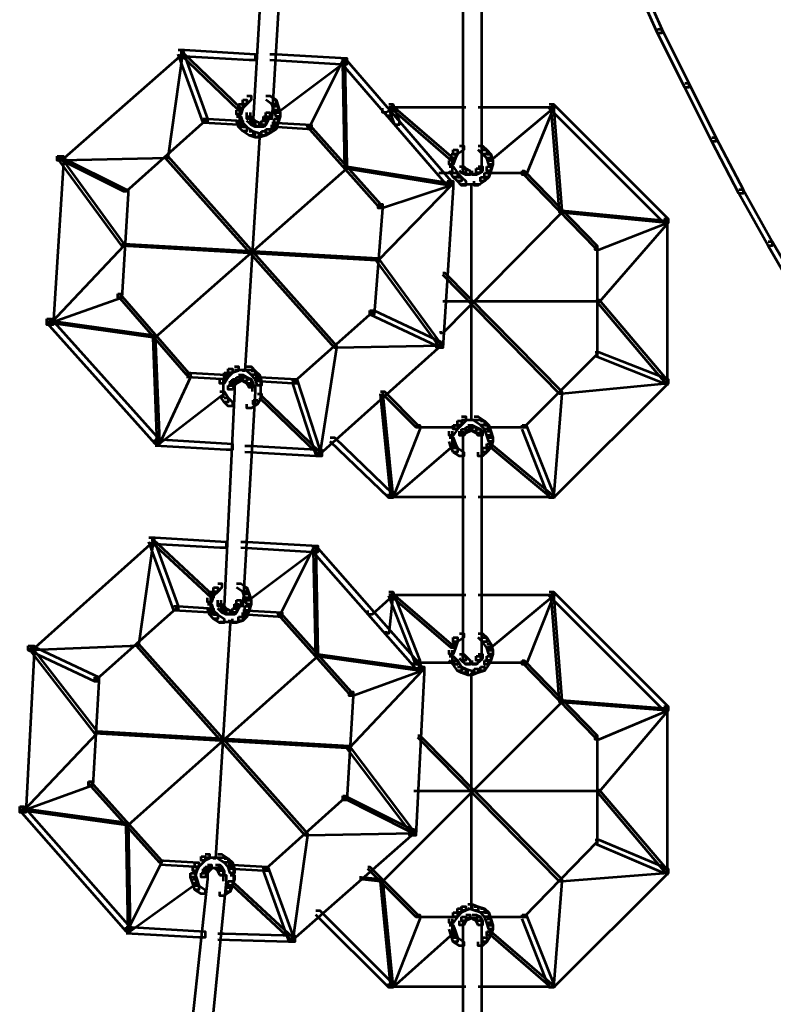
# Model space of a CAD drawing. Units: inches. Extents: x -1.2 to 12.8, y -8 to 16.2.
# Drawn here: x 6.5 to 7.7, y -2.4 to -0.9 of the extents above; entities that cross this region are included whole.
import ezdxf

# ---------------------------------------------------------------- set-up
doc = ezdxf.new("R2010")
doc.units = ezdxf.units.IN
doc.header["$MEASUREMENT"] = 0
doc.layers.add('Layer 1', color=7, linetype='Continuous')

# ---------------------------------------------------------------- blocks, each defined once
blk = doc.blocks.new('block 3')
at = {"layer": 'Layer 1', "color": 7, "lineweight": 53, "true_color": 0xffffff}
for points in [[(6.8681, -0.6986), (6.878, -0.6986), (6.878, -0.7084), (6.8583, -1.0469), (6.8484, -1.0469), (6.8484, -1.037)], [(6.8976, -0.7019), (6.9076, -0.7019), (6.9076, -0.7117), (6.8878, -1.0469), (6.878, -1.0469), (6.878, -1.037)], [(7.1885, -0.7775), (7.1885, -1.1257)], [(7.2181, -0.7775), (7.2181, -1.1257)], [(7.4563, -0.8169), (7.4628, -0.8169), (7.5022, -0.9055), (7.5022, -0.9121), (7.4956, -0.9121), (7.4563, -0.8234)], [(7.4956, -0.9055), (7.5022, -0.9055), (7.545, -0.991), (7.545, -0.9976), (7.5384, -0.9976), (7.4956, -0.9121)], [(6.7399, -0.9384), (6.7466, -0.9384), (6.7466, -0.945), (6.5559, -1.1126), (6.5494, -1.1126), (6.5494, -1.1061)], [(6.7433, -0.9418), (6.7466, -0.9418), (6.7466, -0.945), (6.7236, -1.1093), (6.7202, -1.1093), (6.7202, -1.1061)], [(6.7399, -0.9384), (6.7466, -0.9384), (6.786, -1.0469), (6.786, -1.0534), (6.7794, -1.0534), (6.7399, -0.945)], [(6.7399, -0.9384), (6.7498, -0.9384), (6.8615, -0.945), (6.8615, -0.9549), (6.8517, -0.9549), (6.7399, -0.9483)], [(6.7433, -0.9418), (6.7466, -0.9418), (6.8386, -1.0305), (6.8386, -1.0337), (6.8353, -1.0337), (6.7433, -0.945)], [(6.8846, -0.945), (6.8944, -0.945), (7.0061, -0.9516), (7.0061, -0.9614), (6.9962, -0.9614), (6.8846, -0.9549)], [(6.9995, -0.9549), (7.0028, -0.9549), (7.0028, -0.9581), (6.8976, -1.037), (6.8944, -1.037), (6.8944, -1.0337)], [(6.9962, -0.9516), (6.9995, -0.9516), (6.9995, -0.9549), (6.9469, -1.06), (6.9437, -1.06), (6.9437, -1.0567)], [(6.9962, -0.9516), (7.0028, -0.9516), (7.1704, -1.1455), (7.1704, -1.1521), (7.1639, -1.1521), (6.9962, -0.9581)], [(6.9995, -0.9549), (7.0028, -0.9549), (7.0061, -1.1224), (7.0061, -1.1257), (7.0028, -1.1257), (6.9995, -0.9581)], [(7.5384, -0.991), (7.545, -0.991), (7.5877, -1.0765), (7.5877, -1.083), (7.5811, -1.083), (7.5384, -0.9976)], [(6.8353, -1.0239), (6.8418, -1.0239), (6.8418, -1.0305), (6.8386, -1.0403), (6.832, -1.0403), (6.832, -1.0337)], [(6.8418, -1.0173), (6.8484, -1.0173), (6.8484, -1.0239), (6.8418, -1.0305), (6.8353, -1.0305), (6.8353, -1.0239)], [(6.8484, -1.0107), (6.855, -1.0107), (6.855, -1.0173), (6.8484, -1.0239), (6.8418, -1.0239), (6.8418, -1.0173)], [(6.878, -1.0107), (6.8846, -1.0107), (6.8944, -1.0173), (6.8944, -1.0239), (6.8878, -1.0239), (6.878, -1.0173)], [(6.8878, -1.0173), (6.8944, -1.0173), (6.8976, -1.0272), (6.8976, -1.0337), (6.8911, -1.0337), (6.8878, -1.0239)], [(7.0719, -1.0239), (7.0784, -1.0239), (7.0784, -1.0305), (7.0685, -1.037), (7.0619, -1.037), (7.0619, -1.0305)], [(7.0719, -1.0239), (7.0784, -1.0239), (7.0883, -1.0502), (7.0883, -1.0567), (7.0817, -1.0567), (7.0719, -1.0305)], [(7.3248, -1.0239), (7.3314, -1.0239), (7.3314, -1.0305), (7.2887, -1.1356), (7.2821, -1.1356), (7.2821, -1.129)], [(7.3248, -1.0239), (7.3314, -1.0239), (7.5121, -1.2047), (7.5121, -1.2112), (7.5055, -1.2112), (7.3248, -1.0305)], [(6.8369, -1.0337), (6.8369, -1.0534)], [(6.8533, -1.037), (6.8533, -1.0534)], [(6.878, -1.037), (6.8846, -1.037), (6.8846, -1.0435), (6.8813, -1.0502), (6.8747, -1.0502), (6.8747, -1.0435)], [(6.8911, -1.0272), (6.8976, -1.0272), (6.901, -1.037), (6.901, -1.0435), (6.8944, -1.0435), (6.8911, -1.0337)], [(6.8944, -1.037), (6.901, -1.037), (6.901, -1.0435), (6.8976, -1.0534), (6.8911, -1.0534), (6.8911, -1.0469)], [(7.0751, -1.0272), (7.0784, -1.0272), (7.0784, -1.0305), (7.0751, -1.0437), (7.0719, -1.0437), (7.0719, -1.0403)], [(7.0719, -1.0288), (7.1934, -1.0288)], [(7.0751, -1.0272), (7.0784, -1.0272), (7.1737, -1.1093), (7.1737, -1.1126), (7.1704, -1.1126), (7.0751, -1.0305)], [(7.2131, -1.0288), (7.3347, -1.0288)], [(7.3281, -1.0272), (7.3314, -1.0272), (7.3314, -1.0305), (7.2328, -1.1126), (7.2296, -1.1126), (7.2296, -1.1093)], [(7.3281, -1.0272), (7.3314, -1.0272), (7.3446, -1.1915), (7.3446, -1.1948), (7.3413, -1.1948), (7.3281, -1.0305)], [(6.7794, -1.0469), (6.7826, -1.0469), (6.7826, -1.0502), (6.6579, -1.1619), (6.6545, -1.1619), (6.6545, -1.1586)], [(6.7794, -1.0469), (6.786, -1.0469), (6.8418, -1.0502), (6.8418, -1.0567), (6.8353, -1.0567), (6.7794, -1.0534)], [(6.832, -1.0435), (6.8386, -1.0435), (6.8418, -1.0534), (6.8418, -1.06), (6.8353, -1.06), (6.832, -1.0502)], [(6.8353, -1.0534), (6.8418, -1.0534), (6.8484, -1.06), (6.8484, -1.0667), (6.8418, -1.0667), (6.8353, -1.06)], [(6.8484, -1.0435), (6.855, -1.0435), (6.8583, -1.0469), (6.8583, -1.0534), (6.8517, -1.0534), (6.8484, -1.0502)], [(6.8517, -1.0469), (6.8583, -1.0469), (6.8615, -1.0502), (6.8615, -1.0567), (6.855, -1.0567), (6.8517, -1.0534)], [(6.855, -1.0502), (6.8615, -1.0502), (6.8681, -1.0534), (6.8681, -1.06), (6.8615, -1.06), (6.855, -1.0567)], [(6.8714, -1.0502), (6.878, -1.0502), (6.878, -1.0567), (6.8747, -1.06), (6.8681, -1.06), (6.8681, -1.0534)], [(6.8747, -1.0435), (6.8813, -1.0435), (6.8813, -1.0502), (6.878, -1.0567), (6.8714, -1.0567), (6.8714, -1.0502)], [(6.8911, -1.0469), (6.8976, -1.0469), (6.8976, -1.0534), (6.8944, -1.0633), (6.8878, -1.0633), (6.8878, -1.0567)], [(6.8878, -1.0534), (6.8944, -1.0534), (6.9503, -1.0567), (6.9503, -1.0633), (6.9437, -1.0633), (6.8878, -1.06)], [(6.8418, -1.06), (6.8484, -1.06), (6.8583, -1.0667), (6.8583, -1.0732), (6.8517, -1.0732), (6.8418, -1.0667)], [(6.8517, -1.0667), (6.8583, -1.0667), (6.8681, -1.0699), (6.8681, -1.0765), (6.8615, -1.0765), (6.8517, -1.0732)], [(6.8615, -1.0584), (6.878, -1.0584)], [(6.8714, -1.0667), (6.878, -1.0667), (6.878, -1.0732), (6.8681, -1.0765), (6.8615, -1.0765), (6.8615, -1.0699)], [(6.878, -1.0633), (6.8846, -1.0633), (6.8846, -1.0699), (6.878, -1.0732), (6.8714, -1.0732), (6.8714, -1.0667)], [(6.8878, -1.0567), (6.8944, -1.0567), (6.8944, -1.0633), (6.8846, -1.0699), (6.878, -1.0699), (6.878, -1.0633)], [(6.9437, -1.0567), (6.9469, -1.0567), (7.0587, -1.1816), (7.0587, -1.1849), (7.0554, -1.1849), (6.9437, -1.06)], [(6.8648, -1.0732), (6.8681, -1.0732), (6.8681, -1.0765), (6.8451, -1.4445), (6.8418, -1.4445), (6.8418, -1.4411)], [(7.5811, -1.0765), (7.5877, -1.0765), (7.6304, -1.1586), (7.6304, -1.1651), (7.6238, -1.1651), (7.5811, -1.083)], [(7.1737, -1.0962), (7.1803, -1.0962), (7.1803, -1.1027), (7.177, -1.1093), (7.1704, -1.1093), (7.1704, -1.1027)], [(7.1835, -1.0896), (7.1901, -1.0896), (7.1901, -1.0962), (7.1803, -1.1027), (7.1737, -1.1027), (7.1737, -1.0962)], [(7.2131, -1.0896), (7.2197, -1.0896), (7.2263, -1.0962), (7.2263, -1.1027), (7.2197, -1.1027), (7.2131, -1.0962)], [(7.2197, -1.0962), (7.2263, -1.0962), (7.2328, -1.1027), (7.2328, -1.1093), (7.2263, -1.1093), (7.2197, -1.1027)], [(6.5494, -1.1061), (6.5593, -1.1061), (6.5593, -1.1159), (6.5428, -1.3722), (6.533, -1.3722), (6.533, -1.3623)], [(6.5494, -1.1061), (6.5527, -1.1061), (6.6579, -1.1586), (6.6579, -1.1619), (6.6545, -1.1619), (6.5494, -1.1093)], [(6.7202, -1.1061), (6.7236, -1.1061), (6.7236, -1.1093), (6.5559, -1.1126), (6.5527, -1.1126), (6.5527, -1.1093)], [(6.5527, -1.1093), (6.5559, -1.1093), (6.6545, -1.244), (6.6545, -1.2474), (6.6513, -1.2474), (6.5527, -1.1126)], [(6.7202, -1.1061), (6.7236, -1.1061), (6.9897, -1.4051), (6.9897, -1.4083), (6.9864, -1.4083), (6.7202, -1.1093)], [(7.1704, -1.1027), (7.177, -1.1027), (7.177, -1.1093), (7.1737, -1.1192), (7.1671, -1.1192), (7.1671, -1.1126)], [(7.172, -1.1126), (7.172, -1.1323)], [(7.1885, -1.1158), (7.1885, -1.1323)], [(7.2181, -1.1158), (7.2181, -1.1323)], [(7.2263, -1.1027), (7.2328, -1.1027), (7.2361, -1.1126), (7.2361, -1.1192), (7.2296, -1.1192), (7.2263, -1.1093)], [(7.2296, -1.1126), (7.2361, -1.1126), (7.2361, -1.1192), (7.2328, -1.129), (7.2263, -1.129), (7.2263, -1.1224)], [(7.0028, -1.1224), (7.0061, -1.1224), (7.0061, -1.1257), (6.7039, -1.3918), (6.7006, -1.3918), (6.7006, -1.3886)], [(7.0028, -1.1224), (7.0061, -1.1224), (7.1704, -1.1487), (7.1704, -1.1521), (7.1671, -1.1521), (7.0028, -1.1257)], [(7.1507, -1.1323), (7.177, -1.1323)], [(7.1671, -1.1224), (7.1737, -1.1224), (7.1803, -1.1323), (7.1803, -1.1389), (7.1737, -1.1389), (7.1671, -1.129)], [(7.1737, -1.1323), (7.1803, -1.1323), (7.1868, -1.1389), (7.1868, -1.1455), (7.1803, -1.1455), (7.1737, -1.1389)], [(7.1835, -1.1224), (7.1901, -1.1224), (7.1934, -1.1257), (7.1934, -1.1323), (7.1868, -1.1323), (7.1835, -1.129)], [(7.1868, -1.1257), (7.1934, -1.1257), (7.2, -1.129), (7.2, -1.1356), (7.1934, -1.1356), (7.1868, -1.1323)], [(7.2098, -1.1257), (7.2164, -1.1257), (7.2164, -1.1323), (7.2098, -1.1356), (7.2032, -1.1356), (7.2032, -1.129)], [(7.2131, -1.1224), (7.2197, -1.1224), (7.2197, -1.129), (7.2164, -1.1323), (7.2098, -1.1323), (7.2098, -1.1257)], [(7.223, -1.1323), (7.2296, -1.1323), (7.2296, -1.1389), (7.223, -1.1455), (7.2164, -1.1455), (7.2164, -1.1389)], [(7.2263, -1.1224), (7.2328, -1.1224), (7.2328, -1.129), (7.2296, -1.1389), (7.223, -1.1389), (7.223, -1.1323)], [(7.2263, -1.1323), (7.2887, -1.1323)], [(7.2821, -1.129), (7.2854, -1.129), (7.4004, -1.2474), (7.4004, -1.2506), (7.3971, -1.2506), (7.2821, -1.1323)], [(7.1671, -1.1487), (7.1704, -1.1487), (7.1704, -1.1521), (7.0554, -1.2703), (7.0521, -1.2703), (7.0521, -1.267)], [(7.1639, -1.1455), (7.1704, -1.1455), (7.1704, -1.1521), (7.0619, -1.1882), (7.0554, -1.1882), (7.0554, -1.1816)], [(7.1639, -1.1455), (7.1737, -1.1455), (7.1737, -1.1553), (7.1573, -1.4083), (7.1474, -1.4083), (7.1474, -1.3985)], [(7.1803, -1.1389), (7.1868, -1.1389), (7.1934, -1.1455), (7.1934, -1.1521), (7.1868, -1.1521), (7.1803, -1.1455)], [(7.1934, -1.1339), (7.2066, -1.1339)], [(7.1967, -1.1339), (7.2131, -1.1339)], [(7.2016, -1.1487), (7.2016, -1.5233)], [(7.2164, -1.1389), (7.223, -1.1389), (7.223, -1.1455), (7.2131, -1.1521), (7.2066, -1.1521), (7.2066, -1.1455)], [(6.6545, -1.1586), (6.6611, -1.1586), (6.6611, -1.1651), (6.6513, -1.3295), (6.6447, -1.3295), (6.6447, -1.3229)], [(7.1868, -1.1504), (7.2066, -1.1504)], [(7.1967, -1.1504), (7.2164, -1.1504)], [(7.6238, -1.1586), (7.6304, -1.1586), (7.6764, -1.2407), (7.6764, -1.2474), (7.6698, -1.2474), (7.6238, -1.1651)], [(7.0554, -1.1816), (7.0619, -1.1816), (7.0619, -1.1882), (7.0488, -1.3557), (7.0422, -1.3557), (7.0422, -1.3491)], [(7.3413, -1.1915), (7.3446, -1.1915), (7.3446, -1.1948), (7.1573, -1.3853), (7.154, -1.3853), (7.154, -1.382)], [(7.3413, -1.1915), (7.3446, -1.1915), (7.5121, -1.2079), (7.5121, -1.2112), (7.5088, -1.2112), (7.3413, -1.1948)], [(7.5055, -1.2047), (7.5121, -1.2047), (7.5121, -1.2112), (7.4037, -1.2539), (7.3971, -1.2539), (7.3971, -1.2474)], [(7.5088, -1.2079), (7.5121, -1.2079), (7.5121, -1.2112), (7.4037, -1.336), (7.4004, -1.336), (7.4004, -1.3327)], [(7.5105, -1.2046), (7.5105, -1.4675)], [(7.6698, -1.2407), (7.6764, -1.2407), (7.7224, -1.3196), (7.7224, -1.3261), (7.7158, -1.3261), (7.6698, -1.2474)], [(6.6513, -1.244), (6.6545, -1.244), (6.6545, -1.2474), (6.5396, -1.3689), (6.5362, -1.3689), (6.5362, -1.3656)], [(6.6513, -1.244), (6.6545, -1.244), (7.0554, -1.267), (7.0554, -1.2703), (7.0521, -1.2703), (6.6513, -1.2474)], [(7.4004, -1.2474), (7.4004, -1.4214)], [(7.0521, -1.267), (7.0554, -1.267), (7.154, -1.4017), (7.154, -1.4051), (7.1507, -1.4051), (7.0521, -1.2703)], [(7.1573, -1.2901), (7.1605, -1.2901), (7.3446, -1.4773), (7.3446, -1.4806), (7.3413, -1.4806), (7.1573, -1.2933)], [(6.6447, -1.3229), (6.6513, -1.3229), (6.6513, -1.3295), (6.5396, -1.3689), (6.533, -1.3689), (6.533, -1.3623)], [(6.6447, -1.3229), (6.6479, -1.3229), (6.7564, -1.4478), (6.7564, -1.451), (6.7532, -1.451), (6.6447, -1.3261)], [(7.1573, -1.3344), (7.4037, -1.3344)], [(7.4004, -1.3327), (7.4037, -1.3327), (7.5121, -1.4609), (7.5121, -1.4642), (7.5088, -1.4642), (7.4004, -1.336)], [(7.0422, -1.3491), (7.0456, -1.3491), (7.0456, -1.3525), (6.924, -1.4609), (6.9207, -1.4609), (6.9207, -1.4576)], [(7.0422, -1.3491), (7.0488, -1.3491), (7.154, -1.3985), (7.154, -1.4051), (7.1474, -1.4051), (7.0422, -1.3557)], [(6.533, -1.3623), (6.5396, -1.3623), (6.7104, -1.5529), (6.7104, -1.5594), (6.7039, -1.5594), (6.533, -1.3689)], [(6.5362, -1.3656), (6.5396, -1.3656), (6.7039, -1.3886), (6.7039, -1.3918), (6.7006, -1.3918), (6.5362, -1.3689)], [(6.7006, -1.3886), (6.7039, -1.3886), (6.7104, -1.5561), (6.7104, -1.5594), (6.7071, -1.5594), (6.7006, -1.3918)], [(7.1474, -1.3985), (7.154, -1.3985), (7.154, -1.4051), (6.9634, -1.5759), (6.9568, -1.5759), (6.9568, -1.5693)], [(6.9864, -1.4051), (6.9897, -1.4051), (6.9897, -1.4083), (6.9634, -1.5759), (6.9602, -1.5759), (6.9602, -1.5726)], [(7.1507, -1.4017), (7.154, -1.4017), (7.154, -1.4051), (6.9897, -1.4083), (6.9864, -1.4083), (6.9864, -1.4051)], [(7.3971, -1.4149), (7.4004, -1.4149), (7.4004, -1.4182), (7.2854, -1.5332), (7.2821, -1.5332), (7.2821, -1.5299)], [(7.3971, -1.4149), (7.4037, -1.4149), (7.5121, -1.4576), (7.5121, -1.4642), (7.5055, -1.4642), (7.3971, -1.4215)], [(6.8188, -1.4411), (6.8254, -1.4411), (6.8254, -1.4478), (6.8188, -1.4543), (6.8123, -1.4543), (6.8123, -1.4478)], [(6.8287, -1.4379), (6.8353, -1.4379), (6.8353, -1.4445), (6.8254, -1.4478), (6.8188, -1.4478), (6.8188, -1.4411)], [(6.8287, -1.4428), (6.8484, -1.4428)], [(6.8386, -1.4428), (6.8583, -1.4428)], [(6.8484, -1.4379), (6.855, -1.4379), (6.8615, -1.4445), (6.8615, -1.451), (6.855, -1.451), (6.8484, -1.4445)], [(6.7532, -1.4478), (6.7597, -1.4478), (6.7597, -1.4543), (6.7104, -1.5594), (6.7039, -1.5594), (6.7039, -1.5529)], [(6.7532, -1.4478), (6.7597, -1.4478), (6.8155, -1.451), (6.8155, -1.4576), (6.809, -1.4576), (6.7532, -1.4543)], [(6.8123, -1.4478), (6.8188, -1.4478), (6.8188, -1.4543), (6.8123, -1.4642), (6.8057, -1.4642), (6.8057, -1.4576)], [(6.8107, -1.4576), (6.8107, -1.4773)], [(6.8254, -1.4576), (6.832, -1.4576), (6.832, -1.4642), (6.8287, -1.4675), (6.8221, -1.4675), (6.8221, -1.4609)], [(6.832, -1.4543), (6.8386, -1.4543), (6.8386, -1.4609), (6.832, -1.4642), (6.8254, -1.4642), (6.8254, -1.4576)], [(6.8353, -1.451), (6.8418, -1.451), (6.8418, -1.4576), (6.8386, -1.4609), (6.832, -1.4609), (6.832, -1.4543)], [(6.8353, -1.451), (6.8418, -1.451), (6.8484, -1.4543), (6.8484, -1.4609), (6.8418, -1.4609), (6.8353, -1.4576)], [(6.8418, -1.4543), (6.8484, -1.4543), (6.855, -1.4576), (6.855, -1.4642), (6.8484, -1.4642), (6.8418, -1.4609)], [(6.8484, -1.4576), (6.855, -1.4576), (6.8583, -1.4642), (6.8583, -1.4707), (6.8517, -1.4707), (6.8484, -1.4642)], [(6.855, -1.4445), (6.8615, -1.4445), (6.8681, -1.451), (6.8681, -1.4576), (6.8615, -1.4576), (6.855, -1.451)], [(6.8615, -1.451), (6.8681, -1.451), (6.8714, -1.4609), (6.8714, -1.4675), (6.8648, -1.4675), (6.8615, -1.4576)], [(6.8615, -1.4543), (6.8681, -1.4543), (6.9273, -1.4576), (6.9273, -1.4642), (6.9207, -1.4642), (6.8615, -1.4609)], [(6.9207, -1.4576), (6.9273, -1.4576), (6.9634, -1.5693), (6.9634, -1.5759), (6.9568, -1.5759), (6.9207, -1.4642)], [(7.5055, -1.4576), (7.5121, -1.4576), (7.5121, -1.4642), (7.3314, -1.6448), (7.3248, -1.6448), (7.3248, -1.6383)], [(6.8188, -1.4675), (6.8287, -1.4675), (6.8287, -1.4773), (6.8123, -1.8157), (6.8024, -1.8157), (6.8024, -1.8059)], [(6.8107, -1.4675), (6.8107, -1.4871)], [(6.8221, -1.4609), (6.8287, -1.4609), (6.8287, -1.4675), (6.8254, -1.474), (6.8188, -1.474), (6.8188, -1.4675)], [(6.8517, -1.4675), (6.8615, -1.4675), (6.8615, -1.4773), (6.8418, -1.8157), (6.832, -1.8157), (6.832, -1.8059)], [(6.8566, -1.4642), (6.8566, -1.4773)], [(6.8698, -1.4609), (6.8698, -1.4806)], [(6.8698, -1.4707), (6.8698, -1.4905)], [(7.5088, -1.4609), (7.5121, -1.4609), (7.5121, -1.4642), (7.3446, -1.4806), (7.3413, -1.4806), (7.3413, -1.4773)], [(6.809, -1.4773), (6.8123, -1.4773), (6.8123, -1.4806), (6.7104, -1.5594), (6.7071, -1.5594), (6.7071, -1.5561)], [(6.8057, -1.4773), (6.8123, -1.4773), (6.8188, -1.4871), (6.8188, -1.4937), (6.8123, -1.4937), (6.8057, -1.4838)], [(6.8123, -1.4871), (6.8188, -1.4871), (6.8254, -1.4937), (6.8254, -1.5004), (6.8188, -1.5004), (6.8123, -1.4937)], [(6.8648, -1.4806), (6.8714, -1.4806), (6.8714, -1.4871), (6.8648, -1.497), (6.8583, -1.497), (6.8583, -1.4905)], [(6.8681, -1.4838), (6.8714, -1.4838), (6.9634, -1.5726), (6.9634, -1.5759), (6.9602, -1.5759), (6.8681, -1.4871)], [(7.0587, -1.4773), (7.0619, -1.4773), (7.0784, -1.6416), (7.0784, -1.6448), (7.0751, -1.6448), (7.0587, -1.4806)], [(7.0619, -1.4773), (7.0653, -1.4773), (7.1178, -1.5299), (7.1178, -1.5332), (7.1145, -1.5332), (7.0619, -1.4806)], [(7.3413, -1.4773), (7.3446, -1.4773), (7.3446, -1.4806), (7.3314, -1.6448), (7.3281, -1.6448), (7.3281, -1.6416)], [(6.8583, -1.4905), (6.8648, -1.4905), (6.8648, -1.497), (6.855, -1.5036), (6.8484, -1.5036), (6.8484, -1.497)], [(7.1868, -1.5167), (7.1934, -1.5167), (7.1934, -1.5233), (7.1868, -1.5299), (7.1803, -1.5299), (7.1803, -1.5233)], [(7.2066, -1.5167), (7.2131, -1.5167), (7.223, -1.5233), (7.223, -1.5299), (7.2164, -1.5299), (7.2066, -1.5233)], [(7.1145, -1.5299), (7.1211, -1.5299), (7.1211, -1.5364), (7.0784, -1.6448), (7.0719, -1.6448), (7.0719, -1.6383)], [(7.1145, -1.5331), (7.177, -1.5331)], [(7.1737, -1.5299), (7.1803, -1.5299), (7.1803, -1.5364), (7.1737, -1.5463), (7.1671, -1.5463), (7.1671, -1.5398)], [(7.1803, -1.5233), (7.1868, -1.5233), (7.1868, -1.5299), (7.1803, -1.5364), (7.1737, -1.5364), (7.1737, -1.5299)], [(7.1868, -1.5364), (7.1934, -1.5364), (7.1934, -1.543), (7.1901, -1.5463), (7.1835, -1.5463), (7.1835, -1.5398)], [(7.1868, -1.5217), (7.2066, -1.5217)], [(7.1934, -1.5332), (7.2, -1.5332), (7.2, -1.5398), (7.1934, -1.543), (7.1868, -1.543), (7.1868, -1.5364)], [(7.1967, -1.5299), (7.2032, -1.5299), (7.2032, -1.5364), (7.2, -1.5398), (7.1934, -1.5398), (7.1934, -1.5332)], [(7.1967, -1.5217), (7.2164, -1.5217)], [(7.1967, -1.5299), (7.2032, -1.5299), (7.2098, -1.5332), (7.2098, -1.5398), (7.2032, -1.5398), (7.1967, -1.5364)], [(7.2032, -1.5332), (7.2098, -1.5332), (7.2164, -1.5364), (7.2164, -1.543), (7.2098, -1.543), (7.2032, -1.5398)], [(7.2098, -1.5364), (7.2164, -1.5364), (7.2197, -1.5398), (7.2197, -1.5463), (7.2131, -1.5463), (7.2098, -1.543)], [(7.2164, -1.5233), (7.223, -1.5233), (7.2296, -1.5299), (7.2296, -1.5364), (7.223, -1.5364), (7.2164, -1.5299)], [(7.223, -1.5299), (7.2296, -1.5299), (7.2328, -1.5398), (7.2328, -1.5463), (7.2263, -1.5463), (7.223, -1.5364)], [(7.2263, -1.5331), (7.2887, -1.5331)], [(7.2821, -1.5299), (7.2887, -1.5299), (7.3314, -1.6383), (7.3314, -1.6448), (7.3248, -1.6448), (7.2821, -1.5364)], [(6.9798, -1.5496), (6.9864, -1.5496), (7.0784, -1.6383), (7.0784, -1.6448), (7.0719, -1.6448), (6.9798, -1.5561)], [(7.1671, -1.5496), (7.1737, -1.5496), (7.177, -1.5594), (7.177, -1.566), (7.1704, -1.566), (7.1671, -1.5561)], [(7.172, -1.5398), (7.172, -1.5594)], [(7.1885, -1.5398), (7.1885, -1.5561)], [(7.1885, -1.5463), (7.1885, -1.8946)], [(7.2181, -1.5398), (7.2181, -1.5561)], [(7.2181, -1.5463), (7.2181, -1.8946)], [(7.2263, -1.5398), (7.2328, -1.5398), (7.2361, -1.5496), (7.2361, -1.5561), (7.2296, -1.5561), (7.2263, -1.5463)], [(7.2296, -1.5496), (7.2361, -1.5496), (7.2361, -1.5561), (7.2328, -1.566), (7.2263, -1.566), (7.2263, -1.5594)], [(6.7039, -1.5529), (6.7137, -1.5529), (6.8254, -1.5594), (6.8254, -1.5693), (6.8155, -1.5693), (6.7039, -1.5628)], [(6.8451, -1.5628), (6.855, -1.5628), (6.9667, -1.5693), (6.9667, -1.5792), (6.9568, -1.5792), (6.8451, -1.5726)], [(7.1704, -1.5594), (7.1737, -1.5594), (7.1737, -1.5628), (7.0784, -1.6448), (7.0751, -1.6448), (7.0751, -1.6416)], [(7.1704, -1.5594), (7.177, -1.5594), (7.1803, -1.566), (7.1803, -1.5726), (7.1737, -1.5726), (7.1704, -1.566)], [(7.1737, -1.566), (7.1803, -1.566), (7.1901, -1.5726), (7.1901, -1.5792), (7.1835, -1.5792), (7.1737, -1.5726)], [(7.2197, -1.566), (7.2263, -1.566), (7.2263, -1.5726), (7.2197, -1.5792), (7.2131, -1.5792), (7.2131, -1.5726)], [(7.2263, -1.5594), (7.2328, -1.5594), (7.2328, -1.566), (7.2263, -1.5726), (7.2197, -1.5726), (7.2197, -1.566)], [(7.2296, -1.5594), (7.2328, -1.5594), (7.3314, -1.6416), (7.3314, -1.6448), (7.3281, -1.6448), (7.2296, -1.5628)], [(7.0719, -1.6432), (7.1934, -1.6432)], [(7.2131, -1.6432), (7.3347, -1.6432)], [(6.694, -1.7073), (6.7006, -1.7073), (6.7006, -1.7139), (6.51, -1.8847), (6.5034, -1.8847), (6.5034, -1.8782)], [(6.694, -1.7073), (6.7006, -1.7073), (6.7399, -1.8157), (6.7399, -1.8223), (6.7334, -1.8223), (6.694, -1.7139)], [(6.694, -1.7073), (6.7039, -1.7073), (6.8155, -1.7139), (6.8155, -1.7238), (6.8057, -1.7238), (6.694, -1.7172)], [(6.6973, -1.7106), (6.7006, -1.7106), (6.7006, -1.7139), (6.6775, -1.8782), (6.6743, -1.8782), (6.6743, -1.8749)], [(6.6973, -1.7106), (6.7006, -1.7106), (6.7959, -1.7993), (6.7959, -1.8026), (6.7925, -1.8026), (6.6973, -1.7139)], [(6.8386, -1.7139), (6.8484, -1.7139), (6.9602, -1.7205), (6.9602, -1.7303), (6.9503, -1.7303), (6.8386, -1.7238)], [(6.9503, -1.7205), (6.9535, -1.7205), (6.9535, -1.7238), (6.901, -1.8289), (6.8976, -1.8289), (6.8976, -1.8256)], [(6.9503, -1.7205), (6.9568, -1.7205), (7.1244, -1.911), (7.1244, -1.9176), (7.1178, -1.9176), (6.9503, -1.727)], [(6.9535, -1.7238), (6.9568, -1.7238), (6.9568, -1.727), (6.8517, -1.8059), (6.8484, -1.8059), (6.8484, -1.8026)], [(6.9535, -1.7238), (6.9568, -1.7238), (6.9602, -1.8914), (6.9602, -1.8946), (6.9568, -1.8946), (6.9535, -1.727)], [(6.8024, -1.7796), (6.809, -1.7796), (6.809, -1.7862), (6.8024, -1.7927), (6.7959, -1.7927), (6.7959, -1.7862)], [(6.832, -1.7796), (6.8386, -1.7796), (6.8484, -1.7862), (6.8484, -1.7927), (6.8418, -1.7927), (6.832, -1.7862)], [(6.7893, -1.7927), (6.7959, -1.7927), (6.7959, -1.7993), (6.7925, -1.8092), (6.786, -1.8092), (6.786, -1.8026)], [(6.7959, -1.7862), (6.8024, -1.7862), (6.8024, -1.7927), (6.7959, -1.7993), (6.7893, -1.7993), (6.7893, -1.7927)], [(6.8418, -1.7862), (6.8484, -1.7862), (6.8517, -1.796), (6.8517, -1.8026), (6.8451, -1.8026), (6.8418, -1.7927)], [(6.8451, -1.796), (6.8517, -1.796), (6.855, -1.8059), (6.855, -1.8124), (6.8484, -1.8124), (6.8451, -1.8026)], [(7.0719, -1.7927), (7.0784, -1.7927), (7.0784, -1.7993), (7.0456, -1.8289), (7.039, -1.8289), (7.039, -1.8223)], [(7.0751, -1.796), (7.0784, -1.796), (7.0784, -1.7993), (7.0719, -1.8585), (7.0685, -1.8585), (7.0685, -1.8551)], [(7.0719, -1.7927), (7.0784, -1.7927), (7.1211, -1.9011), (7.1211, -1.9077), (7.1145, -1.9077), (7.0719, -1.7993)], [(7.0719, -1.7976), (7.1934, -1.7976)], [(7.0751, -1.796), (7.0784, -1.796), (7.1737, -1.8782), (7.1737, -1.8815), (7.1704, -1.8815), (7.0751, -1.7993)], [(7.2131, -1.7976), (7.3347, -1.7976)], [(7.3281, -1.796), (7.3314, -1.796), (7.3314, -1.7993), (7.2328, -1.8815), (7.2296, -1.8815), (7.2296, -1.8782)], [(7.3248, -1.7927), (7.3314, -1.7927), (7.3314, -1.7993), (7.2887, -1.9077), (7.2821, -1.9077), (7.2821, -1.9011)], [(7.3248, -1.7927), (7.3314, -1.7927), (7.5121, -1.9735), (7.5121, -1.98), (7.5055, -1.98), (7.3248, -1.7993)], [(7.3281, -1.796), (7.3314, -1.796), (7.3446, -1.9636), (7.3446, -1.9669), (7.3413, -1.9669), (7.3281, -1.7993)], [(6.7334, -1.8157), (6.7367, -1.8157), (6.7367, -1.819), (6.6118, -1.9308), (6.6085, -1.9308), (6.6085, -1.9274)], [(6.7334, -1.8157), (6.7399, -1.8157), (6.7959, -1.819), (6.7959, -1.8256), (6.7893, -1.8256), (6.7334, -1.8223)], [(6.786, -1.8124), (6.7925, -1.8124), (6.7959, -1.8223), (6.7959, -1.8289), (6.7893, -1.8289), (6.786, -1.819)], [(6.7909, -1.8026), (6.7909, -1.8223)], [(6.8024, -1.8124), (6.809, -1.8124), (6.8123, -1.8157), (6.8123, -1.8223), (6.8057, -1.8223), (6.8024, -1.819)], [(6.8057, -1.8157), (6.8123, -1.8157), (6.8155, -1.819), (6.8155, -1.8256), (6.809, -1.8256), (6.8057, -1.8223)], [(6.8073, -1.8059), (6.8073, -1.8223)], [(6.8287, -1.8124), (6.8353, -1.8124), (6.8353, -1.819), (6.832, -1.8256), (6.8254, -1.8256), (6.8254, -1.819)], [(6.832, -1.8059), (6.8386, -1.8059), (6.8386, -1.8124), (6.8353, -1.819), (6.8287, -1.819), (6.8287, -1.8124)], [(6.8451, -1.8157), (6.8517, -1.8157), (6.8517, -1.8223), (6.8484, -1.8322), (6.8418, -1.8322), (6.8418, -1.8256)], [(6.8484, -1.8059), (6.855, -1.8059), (6.855, -1.8124), (6.8517, -1.8223), (6.8451, -1.8223), (6.8451, -1.8157)], [(6.7893, -1.8223), (6.7959, -1.8223), (6.8024, -1.8289), (6.8024, -1.8355), (6.7959, -1.8355), (6.7893, -1.8289)], [(6.7959, -1.8289), (6.8024, -1.8289), (6.8123, -1.8355), (6.8123, -1.842), (6.8057, -1.842), (6.7959, -1.8355)], [(6.809, -1.819), (6.8155, -1.819), (6.8221, -1.8223), (6.8221, -1.8289), (6.8155, -1.8289), (6.809, -1.8256)], [(6.8155, -1.8273), (6.832, -1.8273)], [(6.8254, -1.819), (6.832, -1.819), (6.832, -1.8256), (6.8287, -1.8289), (6.8221, -1.8289), (6.8221, -1.8223)], [(6.8418, -1.8256), (6.8484, -1.8256), (6.8484, -1.8322), (6.8418, -1.8388), (6.8353, -1.8388), (6.8353, -1.8322)], [(6.8418, -1.8223), (6.8484, -1.8223), (6.9042, -1.8256), (6.9042, -1.8322), (6.8976, -1.8322), (6.8418, -1.8289)], [(6.8976, -1.8256), (6.901, -1.8256), (7.0127, -1.9504), (7.0127, -1.9537), (7.0094, -1.9537), (6.8976, -1.8289)], [(6.8188, -1.8388), (6.8221, -1.8388), (6.8221, -1.842), (6.7991, -2.2133), (6.7959, -2.2133), (6.7959, -2.21)], [(6.8057, -1.8404), (6.8254, -1.8404)], [(6.8155, -1.8404), (6.8353, -1.8404)], [(6.8353, -1.8322), (6.8418, -1.8322), (6.8418, -1.8388), (6.832, -1.842), (6.8254, -1.842), (6.8254, -1.8355)], [(7.1835, -1.8585), (7.1901, -1.8585), (7.1901, -1.865), (7.1803, -1.8716), (7.1737, -1.8716), (7.1737, -1.865)], [(7.2131, -1.8585), (7.2197, -1.8585), (7.2263, -1.865), (7.2263, -1.8716), (7.2197, -1.8716), (7.2131, -1.865)], [(6.5034, -1.8782), (6.5132, -1.8782), (6.5132, -1.8881), (6.5001, -2.141), (6.4903, -2.141), (6.4903, -2.1312)], [(6.5034, -1.8782), (6.51, -1.8782), (6.6152, -1.9274), (6.6152, -1.9341), (6.6085, -1.9341), (6.5034, -1.8847)], [(6.6743, -1.8749), (6.6775, -1.8749), (6.6775, -1.8782), (6.51, -1.8847), (6.5067, -1.8847), (6.5067, -1.8815)], [(6.6743, -1.8749), (6.6775, -1.8749), (6.9437, -2.1739), (6.9437, -2.1772), (6.9404, -2.1772), (6.6743, -1.8782)], [(7.1704, -1.8749), (7.177, -1.8749), (7.177, -1.8815), (7.1737, -1.8914), (7.1671, -1.8914), (7.1671, -1.8847)], [(7.1737, -1.865), (7.1803, -1.865), (7.1803, -1.8716), (7.177, -1.8815), (7.1704, -1.8815), (7.1704, -1.8749)], [(7.2197, -1.865), (7.2263, -1.865), (7.2328, -1.8749), (7.2328, -1.8815), (7.2263, -1.8815), (7.2197, -1.8716)], [(7.2263, -1.8749), (7.2328, -1.8749), (7.2361, -1.8847), (7.2361, -1.8914), (7.2296, -1.8914), (7.2263, -1.8815)], [(6.5067, -1.8815), (6.51, -1.8815), (6.6118, -2.0128), (6.6118, -2.0162), (6.6085, -2.0162), (6.5067, -1.8847)], [(6.9568, -1.8914), (6.9602, -1.8914), (6.9602, -1.8946), (6.6611, -2.1607), (6.6579, -2.1607), (6.6579, -2.1574)], [(6.9568, -1.8914), (6.9602, -1.8914), (7.1244, -1.9143), (7.1244, -1.9176), (7.1211, -1.9176), (6.9568, -1.8946)], [(7.172, -1.8847), (7.172, -1.9044)], [(7.1835, -1.8914), (7.1901, -1.8914), (7.1934, -1.8946), (7.1934, -1.9011), (7.1868, -1.9011), (7.1835, -1.8978)], [(7.1885, -1.8847), (7.1885, -1.9011)], [(7.2131, -1.8914), (7.2197, -1.8914), (7.2197, -1.8978), (7.2164, -1.9011), (7.2098, -1.9011), (7.2098, -1.8946)], [(7.2181, -1.8847), (7.2181, -1.9011)], [(7.2296, -1.8847), (7.2361, -1.8847), (7.2361, -1.8914), (7.2328, -1.9011), (7.2263, -1.9011), (7.2263, -1.8946)], [(7.1145, -1.9011), (7.1178, -1.9011), (7.1178, -1.9044), (7.1145, -1.9077), (7.1112, -1.9077), (7.1112, -1.9044)], [(7.1145, -1.9044), (7.177, -1.9044)], [(7.1671, -1.8946), (7.1737, -1.8946), (7.1803, -1.9011), (7.1803, -1.9077), (7.1737, -1.9077), (7.1671, -1.9011)], [(7.1737, -1.9011), (7.1803, -1.9011), (7.1868, -1.911), (7.1868, -1.9176), (7.1803, -1.9176), (7.1737, -1.9077)], [(7.1868, -1.8946), (7.1934, -1.8946), (7.2, -1.9011), (7.2, -1.9077), (7.1934, -1.9077), (7.1868, -1.9011)], [(7.1934, -1.906), (7.2066, -1.906)], [(7.1967, -1.906), (7.2131, -1.906)], [(7.2098, -1.8946), (7.2164, -1.8946), (7.2164, -1.9011), (7.2098, -1.9077), (7.2032, -1.9077), (7.2032, -1.9011)], [(7.223, -1.9011), (7.2296, -1.9011), (7.2296, -1.9077), (7.223, -1.9176), (7.2164, -1.9176), (7.2164, -1.911)], [(7.2263, -1.8946), (7.2328, -1.8946), (7.2328, -1.9011), (7.2296, -1.9077), (7.223, -1.9077), (7.223, -1.9011)], [(7.2263, -1.9044), (7.2887, -1.9044)], [(7.2821, -1.9011), (7.2854, -1.9011), (7.4004, -2.0195), (7.4004, -2.0227), (7.3971, -2.0227), (7.2821, -1.9044)], [(7.1211, -1.9143), (7.1244, -1.9143), (7.1244, -1.9176), (7.0094, -2.0392), (7.0061, -2.0392), (7.0061, -2.0359)], [(7.1178, -1.911), (7.1244, -1.911), (7.1244, -1.9176), (7.016, -1.957), (7.0094, -1.957), (7.0094, -1.9504)], [(7.1178, -1.911), (7.1277, -1.911), (7.1277, -1.9209), (7.1145, -2.1772), (7.1046, -2.1772), (7.1046, -2.1673)], [(7.1803, -1.911), (7.1868, -1.911), (7.1934, -1.9143), (7.1934, -1.9209), (7.1868, -1.9209), (7.1803, -1.9176)], [(7.1868, -1.9143), (7.1934, -1.9143), (7.2032, -1.9176), (7.2032, -1.9242), (7.1967, -1.9242), (7.1868, -1.9209)], [(7.2066, -1.9143), (7.2131, -1.9143), (7.2131, -1.9209), (7.2032, -1.9242), (7.1967, -1.9242), (7.1967, -1.9176)], [(7.2016, -1.9209), (7.2016, -2.2922)], [(7.2164, -1.911), (7.223, -1.911), (7.223, -1.9176), (7.2131, -1.9209), (7.2066, -1.9209), (7.2066, -1.9143)], [(6.6085, -1.9274), (6.6152, -1.9274), (6.6152, -1.9341), (6.6053, -2.0983), (6.5987, -2.0983), (6.5987, -2.0918)], [(7.0094, -1.9504), (7.016, -1.9504), (7.016, -1.957), (7.0061, -2.1213), (6.9995, -2.1213), (6.9995, -2.1147)], [(7.3413, -1.9636), (7.3446, -1.9636), (7.3446, -1.9669), (7.0619, -2.2495), (7.0587, -2.2495), (7.0587, -2.2462)], [(7.3413, -1.9636), (7.3446, -1.9636), (7.5121, -1.9767), (7.5121, -1.98), (7.5088, -1.98), (7.3413, -1.9669)], [(7.5055, -1.9735), (7.5121, -1.9735), (7.5121, -1.98), (7.4037, -2.026), (7.3971, -2.026), (7.3971, -2.0195)], [(7.5088, -1.9767), (7.5121, -1.9767), (7.5121, -1.98), (7.4037, -2.1081), (7.4004, -2.1081), (7.4004, -2.1049)], [(7.5105, -1.9735), (7.5105, -2.2396)], [(6.6085, -2.0128), (6.6118, -2.0128), (6.6118, -2.0162), (6.4969, -2.1377), (6.4935, -2.1377), (6.4935, -2.1345)], [(6.6085, -2.0128), (6.6118, -2.0128), (7.0094, -2.0359), (7.0094, -2.0392), (7.0061, -2.0392), (6.6085, -2.0162)], [(7.1178, -2.0195), (7.1211, -2.0195), (7.3446, -2.2462), (7.3446, -2.2495), (7.3413, -2.2495), (7.1178, -2.0227)], [(7.4004, -2.0194), (7.4004, -2.1903)], [(7.0061, -2.0359), (7.0094, -2.0359), (7.1112, -2.1706), (7.1112, -2.1739), (7.108, -2.1739), (7.0061, -2.0392)], [(6.5987, -2.0918), (6.6053, -2.0918), (6.6053, -2.0983), (6.4969, -2.1377), (6.4903, -2.1377), (6.4903, -2.1312)], [(6.5987, -2.0918), (6.602, -2.0918), (6.7137, -2.2166), (6.7137, -2.2199), (6.7104, -2.2199), (6.5987, -2.0951)], [(7.1112, -2.1065), (7.4037, -2.1065)], [(7.4004, -2.1049), (7.4037, -2.1049), (7.5121, -2.233), (7.5121, -2.2364), (7.5088, -2.2364), (7.4004, -2.1081)], [(6.9995, -2.1147), (7.0028, -2.1147), (7.0028, -2.1179), (6.878, -2.2297), (6.8747, -2.2297), (6.8747, -2.2264)], [(6.9995, -2.1147), (7.0028, -2.1147), (7.108, -2.1673), (7.108, -2.1706), (7.1046, -2.1706), (6.9995, -2.1179)], [(6.4903, -2.1312), (6.4969, -2.1312), (6.6644, -2.3217), (6.6644, -2.3283), (6.6579, -2.3283), (6.4903, -2.1377)], [(6.4935, -2.1345), (6.4969, -2.1345), (6.6611, -2.1574), (6.6611, -2.1607), (6.6579, -2.1607), (6.4935, -2.1377)], [(6.6579, -2.1574), (6.6611, -2.1574), (6.6644, -2.325), (6.6644, -2.3283), (6.6611, -2.3283), (6.6579, -2.1607)], [(7.1046, -2.1673), (7.1112, -2.1673), (7.1112, -2.1739), (6.9207, -2.3415), (6.9141, -2.3415), (6.9141, -2.3349)], [(7.108, -2.1706), (7.1112, -2.1706), (7.1112, -2.1739), (6.9437, -2.1772), (6.9404, -2.1772), (6.9404, -2.1739)], [(6.9404, -2.1739), (6.9437, -2.1739), (6.9437, -2.1772), (6.9207, -2.3415), (6.9174, -2.3415), (6.9174, -2.3381)], [(7.3971, -2.1838), (7.4004, -2.1838), (7.4004, -2.187), (7.2854, -2.3053), (7.2821, -2.3053), (7.2821, -2.302)], [(7.3971, -2.1838), (7.4037, -2.1838), (7.5121, -2.2297), (7.5121, -2.2364), (7.5055, -2.2364), (7.3971, -2.1903)], [(6.7104, -2.2166), (6.7137, -2.2166), (6.7137, -2.2199), (6.6611, -2.325), (6.6579, -2.325), (6.6579, -2.3217)], [(6.7104, -2.2166), (6.717, -2.2166), (6.7728, -2.2199), (6.7728, -2.2264), (6.7663, -2.2264), (6.7104, -2.2232)], [(6.7663, -2.2199), (6.7728, -2.2199), (6.7728, -2.2264), (6.7695, -2.233), (6.7629, -2.233), (6.7629, -2.2264)], [(6.7761, -2.21), (6.7826, -2.21), (6.7826, -2.2166), (6.7728, -2.2264), (6.7663, -2.2264), (6.7663, -2.2199)], [(6.7826, -2.2067), (6.7893, -2.2067), (6.7893, -2.2133), (6.7826, -2.2166), (6.7761, -2.2166), (6.7761, -2.21)], [(6.7826, -2.2116), (6.8024, -2.2116)], [(6.7925, -2.2116), (6.8123, -2.2116)], [(6.8024, -2.2067), (6.809, -2.2067), (6.8188, -2.2133), (6.8188, -2.2199), (6.8123, -2.2199), (6.8024, -2.2133)], [(6.8123, -2.2133), (6.8188, -2.2133), (6.8254, -2.2199), (6.8254, -2.2264), (6.8188, -2.2264), (6.8123, -2.2199)], [(6.8188, -2.2199), (6.8254, -2.2199), (6.8287, -2.2297), (6.8287, -2.2364), (6.8221, -2.2364), (6.8188, -2.2264)], [(6.7629, -2.2264), (6.7695, -2.2264), (6.7695, -2.233), (6.7663, -2.2429), (6.7597, -2.2429), (6.7597, -2.2364)], [(6.7794, -2.2297), (6.786, -2.2297), (6.786, -2.2364), (6.7826, -2.2429), (6.7761, -2.2429), (6.7761, -2.2364)], [(6.7826, -2.2264), (6.7893, -2.2264), (6.7893, -2.233), (6.786, -2.2364), (6.7794, -2.2364), (6.7794, -2.2297)], [(6.786, -2.2232), (6.7925, -2.2232), (6.7925, -2.2297), (6.7893, -2.233), (6.7826, -2.233), (6.7826, -2.2264)], [(6.786, -2.2281), (6.8024, -2.2281)], [(6.7925, -2.2281), (6.809, -2.2281)], [(6.7991, -2.2232), (6.8057, -2.2232), (6.809, -2.2264), (6.809, -2.233), (6.8024, -2.233), (6.7991, -2.2297)], [(6.8024, -2.2264), (6.809, -2.2264), (6.8123, -2.233), (6.8123, -2.2396), (6.8057, -2.2396), (6.8024, -2.233)], [(6.8107, -2.233), (6.8107, -2.2494)], [(6.8188, -2.2232), (6.8254, -2.2232), (6.8813, -2.2264), (6.8813, -2.233), (6.8747, -2.233), (6.8188, -2.2297)], [(6.8271, -2.2297), (6.8271, -2.2494)], [(6.8747, -2.2264), (6.8813, -2.2264), (6.9207, -2.3349), (6.9207, -2.3415), (6.9141, -2.3415), (6.8747, -2.233)], [(7.039, -2.2264), (7.0422, -2.2264), (7.1178, -2.302), (7.1178, -2.3054), (7.1145, -2.3054), (7.039, -2.2297)], [(7.5055, -2.2297), (7.5121, -2.2297), (7.5121, -2.2364), (7.3314, -2.417), (7.3248, -2.417), (7.3248, -2.4105)], [(7.5088, -2.233), (7.5121, -2.233), (7.5121, -2.2364), (7.3446, -2.2495), (7.3413, -2.2495), (7.3413, -2.2462)], [(6.7663, -2.2494), (6.7695, -2.2494), (6.7695, -2.2527), (6.6644, -2.3283), (6.6611, -2.3283), (6.6611, -2.325)], [(6.7761, -2.2364), (6.786, -2.2364), (6.786, -2.2462), (6.7498, -2.5813), (6.7399, -2.5813), (6.7399, -2.5715)], [(6.7597, -2.2364), (6.7663, -2.2364), (6.7695, -2.2462), (6.7695, -2.2527), (6.7629, -2.2527), (6.7597, -2.2429)], [(6.7629, -2.2462), (6.7695, -2.2462), (6.7728, -2.256), (6.7728, -2.2626), (6.7663, -2.2626), (6.7629, -2.2527)], [(6.8057, -2.2396), (6.8155, -2.2396), (6.8155, -2.2494), (6.7826, -2.5846), (6.7728, -2.5846), (6.7728, -2.5748)], [(6.8188, -2.2494), (6.8254, -2.2494), (6.8254, -2.256), (6.8221, -2.2659), (6.8155, -2.2659), (6.8155, -2.2593)], [(6.8221, -2.2396), (6.8287, -2.2396), (6.8287, -2.2462), (6.8254, -2.256), (6.8188, -2.256), (6.8188, -2.2494)], [(7.0258, -2.2429), (7.0291, -2.2429), (7.0619, -2.2462), (7.0619, -2.2495), (7.0587, -2.2495), (7.0258, -2.2462)], [(7.0587, -2.2462), (7.0619, -2.2462), (7.0784, -2.4138), (7.0784, -2.417), (7.0751, -2.417), (7.0587, -2.2495)], [(7.3413, -2.2462), (7.3446, -2.2462), (7.3446, -2.2495), (7.3314, -2.417), (7.3281, -2.417), (7.3281, -2.4138)], [(6.7663, -2.256), (6.7728, -2.256), (6.7826, -2.2626), (6.7826, -2.2692), (6.7761, -2.2692), (6.7663, -2.2626)], [(6.8155, -2.2593), (6.8221, -2.2593), (6.8221, -2.2659), (6.8123, -2.2725), (6.8057, -2.2725), (6.8057, -2.2659)], [(6.8254, -2.2527), (6.8287, -2.2527), (6.9207, -2.3381), (6.9207, -2.3415), (6.9174, -2.3415), (6.8254, -2.256)], [(6.9568, -2.2955), (6.9634, -2.2955), (7.0784, -2.4105), (7.0784, -2.417), (7.0719, -2.417), (6.9568, -2.302)], [(7.1803, -2.2922), (7.1868, -2.2922), (7.1868, -2.2987), (7.1803, -2.3054), (7.1737, -2.3054), (7.1737, -2.2987)], [(7.1868, -2.2889), (7.1934, -2.2889), (7.1934, -2.2955), (7.1868, -2.2987), (7.1803, -2.2987), (7.1803, -2.2922)], [(7.1967, -2.2856), (7.2032, -2.2856), (7.2032, -2.2922), (7.1934, -2.2955), (7.1868, -2.2955), (7.1868, -2.2889)], [(7.1967, -2.2856), (7.2032, -2.2856), (7.2131, -2.2889), (7.2131, -2.2955), (7.2066, -2.2955), (7.1967, -2.2922)], [(7.2066, -2.2889), (7.2131, -2.2889), (7.223, -2.2922), (7.223, -2.2987), (7.2164, -2.2987), (7.2066, -2.2955)], [(7.2164, -2.2922), (7.223, -2.2922), (7.2296, -2.2987), (7.2296, -2.3054), (7.223, -2.3054), (7.2164, -2.2987)], [(7.1145, -2.302), (7.1211, -2.302), (7.1211, -2.3086), (7.0784, -2.417), (7.0719, -2.417), (7.0719, -2.4105)], [(7.1145, -2.3053), (7.177, -2.3053)], [(7.1737, -2.2987), (7.1803, -2.2987), (7.1803, -2.3054), (7.1737, -2.3151), (7.1671, -2.3151), (7.1671, -2.3086)], [(7.172, -2.3086), (7.172, -2.3283)], [(7.1868, -2.3053), (7.1934, -2.3053), (7.1934, -2.3119), (7.1901, -2.3184), (7.1835, -2.3184), (7.1835, -2.3119)], [(7.1934, -2.302), (7.2, -2.302), (7.2, -2.3086), (7.1934, -2.3119), (7.1868, -2.3119), (7.1868, -2.3053)], [(7.1885, -2.3119), (7.1885, -2.325)], [(7.1934, -2.3069), (7.2066, -2.3069)], [(7.1967, -2.3069), (7.2131, -2.3069)], [(7.2032, -2.302), (7.2098, -2.302), (7.2164, -2.3053), (7.2164, -2.3119), (7.2098, -2.3119), (7.2032, -2.3086)], [(7.2098, -2.3053), (7.2164, -2.3053), (7.2197, -2.3119), (7.2197, -2.3184), (7.2131, -2.3184), (7.2098, -2.3119)], [(7.2181, -2.3119), (7.2181, -2.325)], [(7.223, -2.2987), (7.2296, -2.2987), (7.2328, -2.3086), (7.2328, -2.3151), (7.2263, -2.3151), (7.223, -2.3054)], [(7.2263, -2.3053), (7.2887, -2.3053)], [(7.2263, -2.3086), (7.2328, -2.3086), (7.2361, -2.3184), (7.2361, -2.325), (7.2296, -2.325), (7.2263, -2.3151)], [(7.2821, -2.302), (7.2887, -2.302), (7.3314, -2.4105), (7.3314, -2.417), (7.3248, -2.417), (7.2821, -2.3086)], [(6.6579, -2.3217), (6.6677, -2.3217), (6.7826, -2.3283), (6.7826, -2.3381), (6.7728, -2.3381), (6.6579, -2.3316)], [(7.1704, -2.3283), (7.1737, -2.3283), (7.1737, -2.3316), (7.0784, -2.417), (7.0751, -2.417), (7.0751, -2.4138)], [(7.1671, -2.3184), (7.1737, -2.3184), (7.177, -2.3283), (7.177, -2.3349), (7.1704, -2.3349), (7.1671, -2.325)], [(7.1704, -2.3283), (7.177, -2.3283), (7.1803, -2.3381), (7.1803, -2.3448), (7.1737, -2.3448), (7.1704, -2.3349)], [(7.1885, -2.3151), (7.1885, -2.6667)], [(7.2181, -2.3151), (7.2181, -2.6667)], [(7.2263, -2.3283), (7.2328, -2.3283), (7.2328, -2.3349), (7.2263, -2.3448), (7.2197, -2.3448), (7.2197, -2.3381)], [(7.2296, -2.3184), (7.2361, -2.3184), (7.2361, -2.325), (7.2328, -2.3349), (7.2263, -2.3349), (7.2263, -2.3283)], [(7.2296, -2.3283), (7.2328, -2.3283), (7.3314, -2.4138), (7.3314, -2.417), (7.3281, -2.417), (7.2296, -2.3316)], [(6.8024, -2.3316), (6.8123, -2.3316), (6.924, -2.3349), (6.924, -2.3448), (6.9141, -2.3448), (6.8024, -2.3415)], [(7.1737, -2.3381), (7.1803, -2.3381), (7.1901, -2.3448), (7.1901, -2.3513), (7.1835, -2.3513), (7.1737, -2.3448)], [(7.2197, -2.3381), (7.2263, -2.3381), (7.2263, -2.3448), (7.2197, -2.3513), (7.2131, -2.3513), (7.2131, -2.3448)], [(7.0719, -2.4153), (7.1934, -2.4153)], [(7.2131, -2.4153), (7.3347, -2.4153)]]:
    blk.add_lwpolyline(points, dxfattribs=at)
blk = doc.blocks.new('block 2')
at = {"layer": 'Layer 1'}
blk.add_blockref('block 3', (0, 0), dxfattribs=at)

msp = doc.modelspace()

# ---------------------------------------------------------------- block references
at = {"layer": 'Layer 1'}
msp.add_blockref('block 2', (0, 0), dxfattribs=at)

doc.saveas('drawing.dxf')
